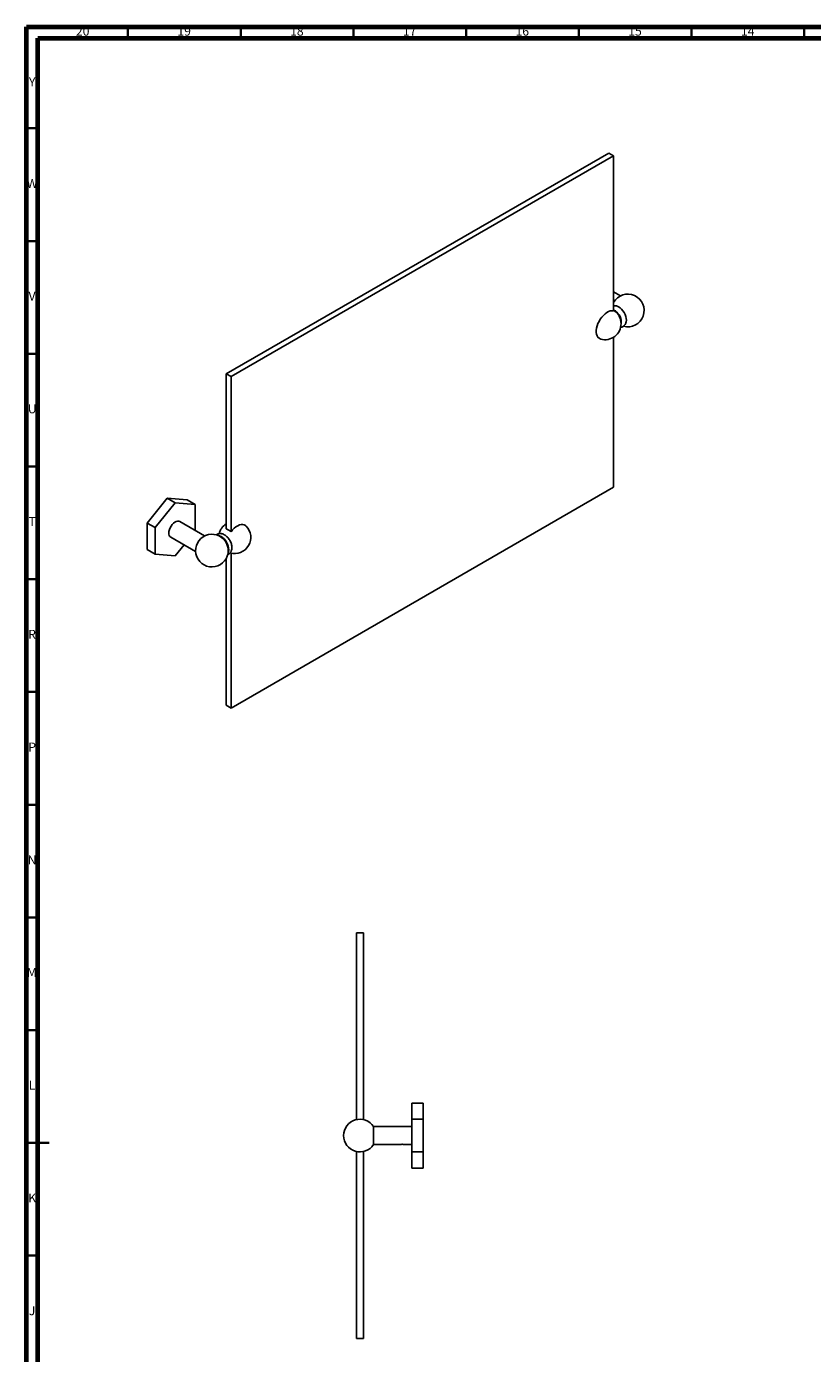
# Model space of a CAD drawing. Units: millimetres. Extents: x 5 to 995, y 5 to 995.
# Drawn here: x 5 to 354, y 407 to 995 of the extents above; entities that cross this region are included whole.
import ezdxf

# ---------------------------------------------------------------- set-up
doc = ezdxf.new("R2010")
doc.units = ezdxf.units.MM
doc.styles.add('SLDTEXTSTYLE0', font='TXT', dxfattribs={"width": 0.75})

msp = doc.modelspace()

# ---------------------------------------------------------------- linework, layer by layer
at = {"color": 5, "linetype": 'Continuous', "lineweight": 70}
for p, q in [((5, 5), (5, 995)), ((5, 995), (995, 995)), ((10, 10), (10, 990)), ((10, 990), (990, 990))]:
    msp.add_line(p, q, dxfattribs=at)
at = {"color": 5, "linetype": 'Continuous', "lineweight": 35}
for p, q in [((50, 990), (50, 995)), ((100, 990), (100, 995)), ((150, 990), (150, 995)), ((200, 990), (200, 995)), ((250, 990), (250, 995)), ((300, 990), (300, 995)), ((350, 990), (350, 995)), ((10, 950), (5, 950)), ((10, 900), (5, 900)), ((10, 850), (5, 850)), ((10, 800), (5, 800)), ((10, 750), (5, 750)), ((10, 700), (5, 700)), ((10, 650), (5, 650)), ((10, 600), (5, 600)), ((10, 550), (5, 550)), ((5, 500), (15, 500)), ((10, 500), (5, 500)), ((10, 450), (5, 450))]:
    msp.add_line(p, q, dxfattribs=at)
at = {"color": 7, "linetype": 'Continuous', "lineweight": 25}
for p, q in [((263.28, 939.04), (93.57, 841.07)), ((265.4, 937.82), (95.7, 839.85)), ((265.4, 937.82), (263.28, 939.04)), ((265.4, 869.06), (265.4, 937.82)), ((268.49, 875.69), (265.4, 877.48)), ((265.4, 790.84), (265.4, 857.33)), ((95.7, 839.85), (93.57, 841.07)), ((93.57, 841.07), (93.57, 772.32)), ((95.7, 839.85), (95.7, 771.09)), ((95.7, 692.87), (265.4, 790.84)), ((58.58, 774.94), (67.41, 785.94)), ((62.11, 772.9), (70.95, 783.9)), ((67.41, 785.94), (70.95, 783.9)), ((67.41, 785.94), (76.25, 785.15)), ((70.95, 783.9), (79.79, 783.11)), ((76.25, 785.15), (79.79, 783.11)), ((79.79, 783.11), (79.79, 771.63)), ((58.58, 774.94), (62.11, 772.9)), ((58.58, 763.16), (58.58, 774.94)), ((62.11, 761.12), (62.11, 772.9)), ((84.01, 769.19), (72.95, 775.58)), ((68.95, 768.65), (80.01, 762.26)), ((74.88, 765.22), (70.95, 760.33)), ((58.58, 763.16), (62.11, 761.12)), ((70.95, 760.33), (62.11, 761.12)), ((95.7, 761.62), (95.7, 692.87)), ((93.57, 759.17), (93.57, 694.09)), ((95.7, 692.87), (93.57, 694.09)), ((151.42, 510.34), (151.42, 593.25)), ((151.42, 593.25), (154.42, 593.25)), ((154.42, 510.34), (154.42, 593.25)), ((180.97, 517.68), (175.97, 517.68)), ((175.97, 517.68), (175.97, 510.47)), ((180.97, 517.68), (180.97, 510.47)), ((175.97, 507.25), (158.97, 507.25)), ((158.97, 507.25), (158.97, 503.25)), ((180.97, 510.47), (175.97, 510.47)), ((175.97, 510.47), (175.97, 496.03)), ((180.97, 510.47), (180.97, 496.03)), ((158.97, 503.25), (158.97, 499.25)), ((175.97, 505.15), (175.91, 505.24)), ((175.97, 504.98), (175.94, 504.98)), ((151.42, 413.25), (151.42, 496.16)), ((154.42, 413.25), (154.42, 496.16)), ((158.97, 499.25), (170.62, 499.25)), ((172.7, 499.25), (175.97, 499.25)), ((180.97, 496.03), (175.97, 496.03)), ((175.97, 496.03), (175.97, 488.81)), ((180.97, 496.03), (180.97, 488.81)), ((180.97, 488.81), (175.97, 488.81)), ((151.42, 413.25), (154.42, 413.25))]:
    msp.add_line(p, q, dxfattribs=at)
at = {"color": 7, "linetype": 'Continuous', "lineweight": 25, "flags": 128}
for points in [[(266.73, 871.19), (267, 871.11), (267.66, 870.8), (268.33, 870.34), (268.97, 869.74), (269.56, 869.04), (270.08, 868.25), (270.5, 867.41), (270.82, 866.55), (271.01, 865.7), (271.08, 864.89), (271.01, 864.16), (270.92, 863.79)], [(265.4, 869.06), (264.71, 869.11), (263.97, 868.99), (263.2, 868.71), (262.42, 868.28), (261.64, 867.71), (260.88, 867.02), (260.18, 866.21), (259.53, 865.32), (258.97, 864.36), (258.5, 863.36), (258.14, 862.35), (257.89, 861.34), (257.76, 860.37), (257.76, 859.46), (257.89, 858.64), (258.14, 857.92), (258.5, 857.32), (258.97, 856.87), (259.53, 856.56), (259.76, 856.48)], [(265.4, 869.44), (265.59, 869.36), (266.2, 869.01), (266.8, 868.52), (267.36, 867.91), (267.85, 867.21), (268.26, 866.46), (268.56, 865.67), (268.75, 864.89), (268.81, 864.15), (268.75, 863.49), (268.74, 863.43)], [(267.59, 867.24), (267.67, 867.11), (267.96, 866.6)], [(68.12, 770.48), (68.19, 771.22), (68.38, 772), (68.7, 772.79), (69.12, 773.55), (69.62, 774.23), (70.19, 774.82), (70.8, 775.29), (71.41, 775.6), (72, 775.75), (72.54, 775.73), (72.95, 775.58)], [(102.4, 773.59), (102.13, 773.82), (101.57, 774.13), (100.92, 774.28), (100.21, 774.27), (99.46, 774.09), (98.68, 773.76), (97.9, 773.28), (97.12, 772.67), (96.38, 771.93), (95.7, 771.09)], [(94.42, 761.62), (94.46, 761.73), (94.66, 762.35), (94.72, 763.08), (94.66, 763.89), (94.46, 764.74), (94.15, 765.6), (93.72, 766.45), (93.21, 767.23), (92.62, 767.94), (91.98, 768.53), (91.31, 768.99), (90.65, 769.3), (90.01, 769.45), (89.89, 769.45)]]:
    msp.add_lwpolyline(points, dxfattribs=at)
at = {"color": 7, "linetype": 'Continuous', "lineweight": 25}
for centre, radius, start, end in [((271.73, 869.21), 7.25, 254.84252, 150.79871), ((261.61, 863.36), 7.13, 32.98468, 57.86671), ((261.61, 863.36), 7.13, 0, 27.00994), ((261.61, 863.36), 7.13, 254.9451, 0), ((97.36, 768.55), 7.13, 122.13329, 166.44084), ((91.9, 766.97), 5.6, 47.3734, 72.63197), ((97.36, 768.55), 7.13, 253.60782, 45.06028), ((70.09, 770.27), 1.98, 173.81469, 234.87313), ((87.25, 762.71), 7.25, 43.7392, 0), ((87.14, 762.65), 7.37, 16.47528, 43.51934), ((87.25, 762.71), 7.25, 0, 16.25542), ((152.92, 503.25), 7.25, 33.48538, 180), ((152.92, 503.25), 7.25, 180, 326.51462)]:
    msp.add_arc(centre, radius, start, end, dxfattribs=at)
for points, knots in [([(266.77, 871.17), (266.72, 871.18), (266.46, 871.27), (266, 871.31), (265.59, 871.25), (265.4, 871.23)], [0, 0, 0, 0, 0.095279, 0.590309, 1, 1, 1, 1]), ([(268.47, 861.71), (268.56, 861.72), (268.86, 861.74), (269.37, 861.94), (269.93, 862.28), (270.4, 862.77), (270.73, 863.28), (270.85, 863.64), (270.91, 863.8)], [0, 0, 0, 0, 0.0801096, 0.2676032, 0.4674367, 0.6613101, 0.8537131, 1, 1, 1, 1]), ([(94.17, 760.86), (94.22, 760.87), (94.49, 760.96), (94.91, 761.25), (95.38, 761.72), (95.73, 762.29), (95.97, 762.93), (96.09, 763.64), (96.1, 764.41), (95.98, 765.23), (95.74, 766.07), (95.39, 766.9), (94.93, 767.68), (94.39, 768.4), (93.77, 769.04), (93.08, 769.57), (92.35, 769.96), (91.63, 770.19), (90.95, 770.27), (90.29, 770.21), (89.66, 770.01), (89.3, 769.77), (89.12, 769.65)], [0, 0, 0, 0, 0.011329, 0.05998, 0.10718, 0.154022, 0.202008, 0.252359, 0.305603, 0.361099, 0.417343, 0.473455, 0.529494, 0.585838, 0.642832, 0.700991, 0.760597, 0.81206, 0.860818, 0.907572, 0.953269, 1, 1, 1, 1]), ([(175.94, 504.97), (175.92, 505.02), (175.86, 505.11), (175.81, 505.2), (175.79, 505.24)], [0, 0, 0, 0, 0.510215, 1, 1, 1, 1]), ([(172.7, 499.25), (172.71, 499.25), (172.72, 499.25), (172.63, 499.27), (172.45, 499.31), (172.16, 499.36), (171.82, 499.39), (171.46, 499.39), (171.14, 499.36), (170.86, 499.31), (170.68, 499.27), (170.6, 499.24), (170.62, 499.25), (170.62, 499.25)], [0, 0, 0, 0, 0.03173, 0.135362, 0.240028, 0.347805, 0.45617, 0.561384, 0.664687, 0.770218, 0.878673, 0.986275, 1, 1, 1, 1])]:
    msp.add_open_spline(points, degree=3, knots=knots, dxfattribs=at)

# ---------------------------------------------------------------- texts
at = {"color": 7, "linetype": 'Continuous', "lineweight": 0, "attachment_point": 2, "style": 'SLDTEXTSTYLE0'}
for s, insert, char_height in [('20', (29.92, 995.06), 3.969), ('19', (74.92, 995.06), 3.969), ('18', (124.92, 995.06), 3.969), ('17', (174.92, 995.06), 3.969), ('16', (224.92, 995.06), 3.969), ('15', (274.92, 995.06), 3.969), ('14', (324.92, 995.06), 3.969), ('Y', (7.48, 972.56), 3.97), ('W', (7.5, 927.56), 3.97), ('V', (7.44, 877.56), 3.97), ('U', (7.51, 827.56), 3.97), ('T', (7.49, 777.56), 3.97), ('R', (7.44, 727.56), 3.97), ('P', (7.48, 677.56), 3.97), ('N', (7.46, 627.56), 3.97), ('M', (7.36, 577.56), 3.97), ('L', (7.45, 527.56), 3.97), ('K', (7.49, 477.56), 3.97), ('J', (7.47, 427.56), 3.97)]:
    msp.add_mtext(s, dxfattribs=dict(at, insert=insert, char_height=char_height))

doc.saveas('drawing.dxf')
